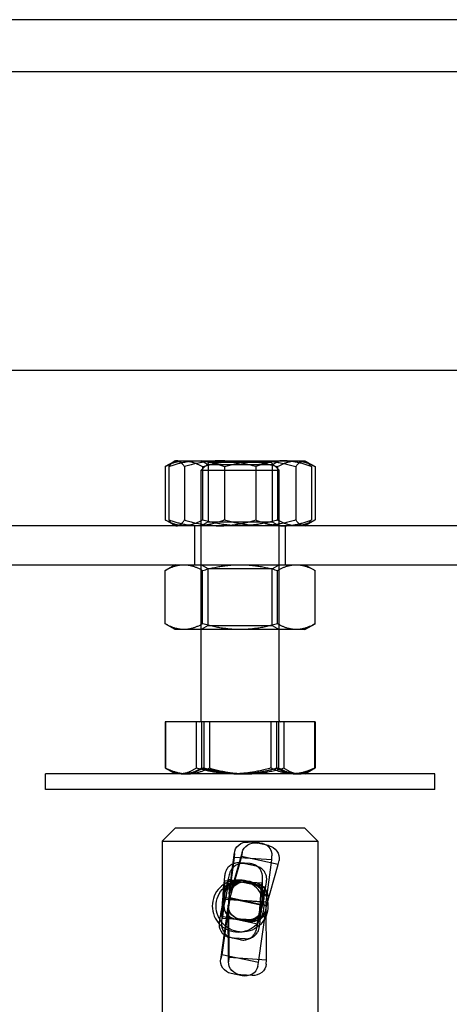
# Model space of a CAD drawing. Units: millimetres. Extents: x -343 to 1339, y -326 to 863.
# Drawn here: x 421 to 422, y 809 to 812 of the extents above; entities that cross this region are included whole.
import ezdxf

# ---------------------------------------------------------------- set-up
doc = ezdxf.new("R2010")
doc.units = ezdxf.units.MM

# ---------------------------------------------------------------- blocks, each defined once
blk = doc.blocks.new('A$C68E05615')
at = {"color": 1}
for p, q in [((44.3, 57.1074), (34.3, 57.1074)), ((34.3, 56.7074), (44.3, 56.7074)), ((33.2, 54.4074), (46.2, 54.4074)), ((30.2, 52.9074), (46.2, 52.9074)), ((41.35, 52.9074), (41.2727, 52.8628)), ((42.35, 52.9074), (42.4274, 52.8628)), ((41.2727, 52.4521), (41.2727, 52.8628)), ((41.5613, 52.4521), (41.5613, 52.8628)), ((42.1387, 52.4521), (42.1387, 52.8628)), ((42.4274, 52.4521), (42.4274, 52.8628)), ((41.35, 52.4074), (41.2727, 52.4521)), ((42.35, 52.4074), (42.4274, 52.4521)), ((41.417, 52.4074), (41.35, 52.4074)), ((41.85, 52.4074), (41.417, 52.4074)), ((41.55, 51.7059), (41.55, 52.4074)), ((42.283, 52.4074), (41.85, 52.4074)), ((42.15, 51.7059), (42.15, 52.4074)), ((42.35, 52.4074), (42.283, 52.4074)), ((41.5124, 51.6959), (41.2756, 51.6959)), ((41.2756, 51.6959), (41.2756, 51.3406)), ((42.0868, 51.6959), (41.5124, 51.6959)), ((41.5124, 51.6959), (41.5124, 51.3406)), ((42.4244, 51.6959), (42.0868, 51.6959)), ((42.0868, 51.6959), (42.0868, 51.3406)), ((42.4244, 51.6959), (42.4244, 51.3406)), ((43.35, 51.2959), (40.35, 51.2959)), ((40.35, 51.1759), (40.35, 51.2959)), ((41.35, 51.2959), (41.3018, 51.3238)), ((42.35, 51.2959), (42.3983, 51.3238)), ((43.35, 51.1759), (43.35, 51.2959)), ((43.35, 51.1759), (40.35, 51.1759)), ((41.35, 50.8759), (41.25, 50.7759)), ((42.35, 50.8759), (41.35, 50.8759)), ((42.35, 50.8759), (42.45, 50.7759)), ((41.25, 50.7759), (42.45, 50.7759)), ((41.25, 50.7759), (41.25, 49.3759)), ((42.45, 50.7759), (42.45, 49.3759)), ((41.974, 50.5842), (41.8889, 50.6022)), ((42.0226, 50.2795), (42.0422, 50.4087)), ((42.032, 50.3277), (42.0512, 50.4482)), ((41.9877, 50.1504), (42.0226, 50.2795)), ((42.0226, 50.2795), (42.0101, 50.2822)), ((41.98, 50.111), (42.0117, 50.2315)), ((41.8541, 50.0168), (41.769, 50.0348))]:
    blk.add_line(p, q, dxfattribs=at)
at = {"color": 1, "ltscale": 0.582247}
for p, q in [((41.3388, 53.701), (41.2727, 53.6628)), ((42.3612, 53.701), (42.4274, 53.6628)), ((41.3388, 53.2139), (41.2727, 53.2521)), ((42.3612, 53.2139), (42.4274, 53.2521))]:
    blk.add_line(p, q, dxfattribs=at)
at = {"color": 1, "ltscale": 3.128811}
for p, q in [((41.2727, 53.6628), (41.2727, 53.2521)), ((41.3009, 53.6628), (41.3009, 53.2521)), ((41.4209, 53.6628), (41.4209, 53.2521)), ((41.5613, 53.6628), (41.5613, 53.2521)), ((41.73, 53.6628), (41.73, 53.2521)), ((41.97, 53.6628), (41.97, 53.2521)), ((42.1387, 53.6628), (42.1387, 53.2521)), ((42.2791, 53.6628), (42.2791, 53.2521)), ((42.3991, 53.6628), (42.3991, 53.2521)), ((42.4274, 53.6628), (42.4274, 53.2521))]:
    blk.add_line(p, q, dxfattribs=at)
at = {"color": 1, "ltscale": 0.098035}
for p, q in [((41.35, 53.7074), (41.3388, 53.701)), ((42.35, 53.7074), (42.3612, 53.701)), ((41.35, 53.2074), (41.3388, 53.2139)), ((42.35, 53.2074), (42.3612, 53.2139))]:
    blk.add_line(p, q, dxfattribs=at)
at = {"color": 1, "ltscale": 3.191787}
blk.add_line((41.35, 53.7074), (41.5155, 53.7074), dxfattribs=at)
at = {"color": 1, "ltscale": 3.989087}
for p, q in [((41.5155, 53.7074), (42.0046, 53.7074)), ((42.0046, 53.7074), (42.3391, 53.7074))]:
    blk.add_line(p, q, dxfattribs=at)
at = {"color": 1, "ltscale": 0.476074}
for p, q in [((41.6042, 53.6762), (41.55, 53.7074)), ((42.0959, 53.6762), (42.15, 53.7074)), ((41.6042, 53.2387), (41.55, 53.2074)), ((42.0959, 53.2387), (42.15, 53.2074)), ((41.6042, 52.8762), (41.55, 52.9074)), ((42.0959, 52.8762), (42.15, 52.9074)), ((41.6042, 52.4387), (41.55, 52.4074)), ((42.0959, 52.4387), (42.15, 52.4074))]:
    blk.add_line(p, q, dxfattribs=at)
at = {"color": 1, "ltscale": 0.660921}
for p, q in [((41.6113, 53.6959), (41.55, 53.6346)), ((42.0887, 53.6959), (42.15, 53.6346))]:
    blk.add_line(p, q, dxfattribs=at)
at = {"color": 1, "ltscale": 5.88435}
for p, q in [((42.0959, 53.6762), (41.6042, 53.6762)), ((41.6042, 53.2387), (42.0959, 53.2387)), ((42.0959, 52.8762), (41.6042, 52.8762)), ((41.6042, 52.4387), (42.0959, 52.4387))]:
    blk.add_line(p, q, dxfattribs=at)
at = {"color": 1, "ltscale": 3.333119}
for p, q in [((41.6042, 53.6762), (41.6042, 53.2387)), ((42.0959, 53.6762), (42.0959, 53.2387)), ((41.6042, 52.4387), (41.6042, 52.8762)), ((42.0959, 52.4387), (42.0959, 52.8762))]:
    blk.add_line(p, q, dxfattribs=at)
at = {"color": 1, "ltscale": 5.712137}
blk.add_line((42.0887, 53.6959), (41.6113, 53.6959), dxfattribs=at)
at = {"color": 1, "ltscale": 0.797201}
blk.add_line((42.3391, 53.7074), (42.35, 53.7074), dxfattribs=at)
at = {"color": 1, "ltscale": 7.180437}
blk.add_line((41.55, 53.6346), (42.15, 53.6346), dxfattribs=at)
at = {"color": 1, "ltscale": 9.349185}
for p, q in [((41.55, 52.4074), (41.55, 53.6346)), ((42.15, 52.4074), (42.15, 53.6346))]:
    blk.add_line(p, q, dxfattribs=at)
at = {"color": 1, "ltscale": 25.80229}
blk.add_line((46.2, 53.2074), (30.2, 53.2074), dxfattribs=at)
at = {"color": 1, "ltscale": 2.285536}
for p, q in [((41.5, 52.9074), (41.5, 53.2074)), ((42.2, 52.9074), (42.2, 53.2074))]:
    blk.add_line(p, q, dxfattribs=at)
at = {"color": 1, "ltscale": 0.042296}
blk.add_line((41.2756, 51.6959), (41.2727, 51.6959), dxfattribs=at)
at = {"color": 1, "ltscale": 2.707173}
for p, q in [((41.2727, 51.6959), (41.2727, 51.3406)), ((41.5532, 51.6959), (41.5532, 51.3406)), ((41.5695, 51.6959), (41.5695, 51.3406)), ((41.6132, 51.6959), (41.6132, 51.3406)), ((42.1305, 51.6959), (42.1305, 51.3406)), ((42.1468, 51.6959), (42.1468, 51.3406)), ((42.1876, 51.6959), (42.1876, 51.3406)), ((42.4273, 51.6959), (42.4273, 51.3406))]:
    blk.add_line(p, q, dxfattribs=at)
at = {"color": 1, "ltscale": 0.044758}
blk.add_line((42.4273, 51.6959), (42.4244, 51.6959), dxfattribs=at)
at = {"color": 1, "ltscale": 0.209231}
for p, q in [((41.3018, 51.3238), (41.278, 51.3375)), ((42.3983, 51.3238), (42.4221, 51.3375))]:
    blk.add_line(p, q, dxfattribs=at)
at = {"color": 1, "ltscale": 0.662734}
for p, q in [((41.9991, 50.7644), (41.9123, 50.7699)), ((42.0694, 50.7423), (41.9843, 50.7602)), ((41.9269, 50.6033), (41.8401, 50.6088)), ((41.9269, 50.4586), (41.8401, 50.4641)), ((41.8718, 50.4641), (41.9586, 50.4586)), ((41.9533, 50.4424), (41.8682, 50.4604)), ((41.8998, 50.4604), (41.9849, 50.4424)), ((41.8933, 50.1586), (41.8083, 50.1766)), ((41.9086, 50.1691), (41.8218, 50.1746)), ((41.925, 50.1586), (41.8399, 50.1766)), ((41.9403, 50.1691), (41.8535, 50.1746)), ((41.8902, 50.0244), (41.8034, 50.0299)), ((41.8659, 49.7388), (41.7808, 49.7568)), ((41.9427, 49.7409), (41.8559, 49.7464))]:
    blk.add_line(p, q, dxfattribs=at)
at = {"color": 1, "ltscale": 6.659539}
blk.add_line((41.7653, 50.3766), (41.8066, 50.6887), dxfattribs=at)
at = {"color": 1, "ltscale": 6.659843}
blk.add_line((41.7818, 50.389), (41.868, 50.695), dxfattribs=at)
at = {"color": 1, "ltscale": 0.258199}
for p, q in [((41.8664, 50.6885), (41.8602, 50.6575)), ((41.806, 50.6818), (41.8043, 50.6502)), ((42.0936, 50.6318), (42.0953, 50.6634)), ((42.1438, 50.5976), (42.15, 50.6285)), ((41.7089, 49.9015), (41.7021, 49.8705)), ((41.7639, 49.879), (41.7616, 49.8474)), ((42.0509, 49.8291), (42.0532, 49.8607)), ((41.9857, 49.8106), (41.9926, 49.8415))]:
    blk.add_line(p, q, dxfattribs=at)
at = {"color": 1, "ltscale": 6.922163}
for p, q in [((41.8043, 50.6502), (41.7614, 50.3258)), ((41.8602, 50.6575), (41.7706, 50.3395)), ((42.0507, 50.3074), (42.0936, 50.6318)), ((42.0542, 50.2795), (42.1438, 50.5976))]:
    blk.add_line(p, q, dxfattribs=at)
at = {"color": 1, "ltscale": 2.209348}
for p, q in [((42.0936, 50.6318), (41.8043, 50.6502)), ((42.1438, 50.5976), (41.8602, 50.6575)), ((42.019, 50.4521), (41.7297, 50.4705)), ((42.0433, 50.4214), (41.7597, 50.4813)), ((42.019, 50.3074), (41.7297, 50.3258)), ((42.0507, 50.3074), (41.7614, 50.3258)), ((42.0542, 50.2795), (41.7706, 50.3395)), ((41.9834, 50.1377), (41.6997, 50.1976)), ((42.0006, 50.1627), (41.7113, 50.1811)), ((41.9926, 49.8415), (41.7089, 49.9015)), ((42.0532, 49.8607), (41.7639, 49.879))]:
    blk.add_line(p, q, dxfattribs=at)
at = {"color": 1, "ltscale": 2.426875}
for p, q in [((41.7586, 50.4686), (41.7389, 50.3395)), ((41.7304, 50.4575), (41.7297, 50.3258)), ((42.019, 50.3074), (42.0197, 50.4391)), ((41.7389, 50.3395), (41.704, 50.2104)), ((41.7297, 50.3258), (41.7137, 50.1941)), ((42.003, 50.1757), (42.019, 50.3074))]:
    blk.add_line(p, q, dxfattribs=at)
at = {"color": 1, "ltscale": 9.143108}
for p, q in [((41.8337, 50.4643), (41.8654, 50.4643)), ((41.915, 50.1689), (41.9467, 50.1689))]:
    blk.add_line(p, q, dxfattribs=at)
at = {"color": 1, "ltscale": 9.142444}
for p, q in [((41.8658, 50.4759), (41.8342, 50.4759)), ((41.8658, 50.0759), (41.8342, 50.0759))]:
    blk.add_line(p, q, dxfattribs=at)
at = {"color": 1, "ltscale": 9.149611}
for p, q in [((41.8472, 50.4626), (41.8789, 50.4626)), ((41.9143, 50.1565), (41.946, 50.1565))]:
    blk.add_line(p, q, dxfattribs=at)
at = {"color": 1, "ltscale": 2.035183}
blk.add_line((42.0214, 50.3566), (42.0229, 50.4795), dxfattribs=at)
at = {"color": 1, "ltscale": 9.532976}
for p, q in [((41.7706, 50.3395), (41.7089, 49.9015)), ((41.7614, 50.3258), (41.7639, 49.879)), ((41.9926, 49.8415), (42.0542, 50.2795)), ((42.0532, 49.8607), (42.0507, 50.3074))]:
    blk.add_line(p, q, dxfattribs=at)
at = {"color": 1, "ltscale": 2.111962}
blk.add_line((42.0101, 50.2822), (41.7389, 50.3395), dxfattribs=at)
at = {"color": 1, "ltscale": 9.270365}
blk.add_line((41.7008, 49.8637), (41.7608, 50.2896), dxfattribs=at)
at = {"color": 1, "ltscale": 9.270262}
blk.add_line((41.7613, 49.8404), (41.7589, 50.2749), dxfattribs=at)
at = {"color": 1, "ltscale": 2.035252}
blk.add_line((42.0011, 50.1354), (42.0151, 50.2583), dxfattribs=at)
at = {"color": 1}
for centre, start, end in [((41.54, 51.7059), 270, 0), ((42.16, 51.7059), 180, 270)]:
    blk.add_arc(centre, 0.01, start, end, dxfattribs=at)
at = {"color": 1, "ltscale": 1.214607, "extrusion": (0, 0, -1)}
for centre, major_axis, ratio, start_param, end_param in [((41.9073, 50.6753), (-0.1006, 0.0133), 0.932891, 6.210007, 7.780804), ((41.9657, 50.6675), (-0.0977, 0.0275), 0.931537, 6.212136, 7.782932), ((41.9941, 50.6698), (0.1006, -0.0133), 0.932891, 4.639211, 6.210007), ((42.0507, 50.6495), (0.0977, -0.0275), 0.931537, 4.641339, 6.212136), ((41.8013, 49.8495), (-0.1005, 0.0142), 0.935439, 4.785484, 6.356281), ((41.8628, 49.841), (-0.1015, -0.0006), 0.934085, 4.786205, 6.357002), ((41.8864, 49.8316), (0.1005, -0.0142), 0.935439, 0.073095, 1.643892), ((41.9496, 49.8355), (0.1015, 0.0006), 0.934085, 0.073816, 1.644613)]:
    blk.add_ellipse(centre, major_axis=major_axis, ratio=ratio, start_param=start_param, end_param=end_param, dxfattribs=at)
at = {"color": 1, "ltscale": 4.414276, "extrusion": (0, 0, -1)}
for centre, major_axis, ratio, start_param, end_param in [((41.7297, 50.3395), (-0.03, -0.1419), 0.025815, 5.850572, 9.84648), ((41.7205, 50.3258), (-0.0092, -0.1447), 0.026332, 5.854357, 9.850266), ((42.0098, 50.3074), (0.0092, 0.1447), 0.026332, 2.712765, 6.708673)]:
    blk.add_ellipse(centre, major_axis=major_axis, ratio=ratio, start_param=start_param, end_param=end_param, dxfattribs=at)
at = {"color": 1, "ltscale": 1.232519, "extrusion": (0, 0, -1)}
for centre, major_axis, ratio, start_param, end_param in [((41.8331, 50.3628), (0.0725, 0.0716), 0.99359, 3.987284, 5.558081), ((41.8465, 50.3611), (0.0775, 0.0661), 0.993643, 4.059376, 5.630172), ((41.9199, 50.3573), (-0.0725, -0.0716), 0.99359, 2.416488, 3.987284), ((41.8286, 50.2759), (0.0621, -0.0806), 0.993492, 0.861807, 2.432604), ((41.8276, 50.2759), (0.0678, -0.076), 0.993544, 0.788603, 2.359399), ((41.9144, 50.2704), (-0.0678, 0.076), 0.993544, 2.359399, 3.930196)]:
    blk.add_ellipse(centre, major_axis=major_axis, ratio=ratio, start_param=start_param, end_param=end_param, dxfattribs=at)
at = {"color": 1, "ltscale": 1.224935, "extrusion": (0, 0, -1)}
for centre, major_axis, ratio, start_param, end_param in [((41.8659, 50.3628), (0.067, -0.0765), 0.995095, 2.351263, 3.922059), ((41.8794, 50.3611), (0.0614, -0.0811), 0.995044, 2.424774, 3.99557), ((41.9527, 50.3573), (-0.067, 0.0765), 0.995095, 0.780467, 2.351263), ((41.9645, 50.3431), (-0.0614, 0.0811), 0.995044, 0.853977, 2.424774), ((41.8614, 50.2759), (0.0768, 0.0668), 0.995192, 2.496846, 4.067642), ((41.8604, 50.2759), (0.0717, 0.0721), 0.99514, 2.42476, 3.995557), ((41.9472, 50.2704), (-0.0717, -0.0721), 0.99514, 3.995557, 5.566353)]:
    blk.add_ellipse(centre, major_axis=major_axis, ratio=ratio, start_param=start_param, end_param=end_param, dxfattribs=at)
at = {"color": 1, "ltscale": 1.187495, "extrusion": (0, 0, -1)}
blk.add_ellipse((41.9316, 50.3431), major_axis=(-0.0775, -0.0661), ratio=0.993643, start_param=2.48858, end_param=4.002813, dxfattribs=at)
at = {"color": 1, "extrusion": (0, 0, -1)}
for centre, major_axis, ratio, start_param, end_param in [((42.0133, 50.2795), (0.03, 0.1419), 0.025815, 2.708979, 6.704887), ((41.9316, 50.3431), (-0.0775, -0.0661), 0.993643, 4.002813, 4.059376), ((41.9137, 50.258), (-0.0621, 0.0806), 0.993492, 2.432604, 2.487993), ((41.9465, 50.258), (-0.0768, -0.0668), 0.995192, 4.754959, 4.924502)]:
    blk.add_ellipse(centre, major_axis=major_axis, ratio=ratio, start_param=start_param, end_param=end_param, dxfattribs=at)
at = {"color": 1, "ltscale": 0.539142, "extrusion": (0, 0, -1)}
blk.add_ellipse((41.9465, 50.258), major_axis=(-0.0768, -0.0668), ratio=0.995192, start_param=4.067642, end_param=4.754959, dxfattribs=at)
at = {"color": 1, "ltscale": 1.188429, "extrusion": (0, 0, -1)}
blk.add_ellipse((41.9137, 50.258), major_axis=(-0.0621, 0.0806), ratio=0.993492, start_param=2.487993, end_param=4.0034, dxfattribs=at)
at = {"color": 1, "ltscale": 0.553438, "extrusion": (0, 0, -1)}
blk.add_ellipse((41.9465, 50.258), major_axis=(-0.0768, -0.0668), ratio=0.995192, start_param=4.924502, end_param=5.638439, dxfattribs=at)
at = {"color": 1, "ltscale": 2.232965}
for points, weights in [([(41.2727, 53.6628), (41.35, 53.7074), (41.417, 53.7074)], [1, 1.0379548493, 1]), ([(41.3009, 53.6628), (41.4159, 53.7074), (41.5155, 53.7074)], [1, 1.0379548493, 1]), ([(41.3609, 53.7074), (41.3331, 53.7074), (41.3009, 53.6628)], [1, 1.0379548493, 1]), ([(41.4209, 53.6628), (41.3888, 53.7074), (41.3609, 53.7074)], [1, 1.0379548493, 1]), ([(41.417, 53.7074), (41.484, 53.7074), (41.5613, 53.6628)], [1, 1.0379548493, 1]), ([(41.6954, 53.7074), (41.568, 53.7074), (41.4209, 53.6628)], [1, 1.0379548493, 1]), ([(41.5155, 53.7074), (41.6151, 53.7074), (41.73, 53.6628)], [1, 1.0379548493, 1]), ([(41.5613, 53.6628), (41.716, 53.7074), (41.85, 53.7074)], [1, 1.0379548493, 1]), ([(41.97, 53.6628), (41.8228, 53.7074), (41.6954, 53.7074)], [1, 1.0379548493, 1]), ([(41.73, 53.6628), (41.8772, 53.7074), (42.0046, 53.7074)], [1, 1.0379548493, 1]), ([(41.85, 53.7074), (41.984, 53.7074), (42.1387, 53.6628)], [1, 1.0379548493, 1]), ([(42.1845, 53.7074), (42.0849, 53.7074), (41.97, 53.6628)], [1, 1.0379548493, 1]), ([(42.0046, 53.7074), (42.132, 53.7074), (42.2791, 53.6628)], [1, 1.0379548493, 1]), ([(42.1387, 53.6628), (42.216, 53.7074), (42.283, 53.7074)], [1, 1.0379548493, 1]), ([(42.3991, 53.6628), (42.2841, 53.7074), (42.1845, 53.7074)], [1, 1.0379548493, 1]), ([(42.2791, 53.6628), (42.3113, 53.7074), (42.3391, 53.7074)], [1, 1.0379548493, 1]), ([(42.283, 53.7074), (42.35, 53.7074), (42.4274, 53.6628)], [1, 1.0379548493, 1]), ([(42.3391, 53.7074), (42.3669, 53.7074), (42.3991, 53.6628)], [1, 1.0379548493, 1]), ([(41.417, 53.2074), (41.35, 53.2074), (41.2727, 53.2521)], [1, 1.0379548493, 1]), ([(41.5155, 53.2074), (41.4159, 53.2074), (41.3009, 53.2521)], [1, 1.0379548493, 1]), ([(41.3009, 53.2521), (41.3331, 53.2074), (41.3609, 53.2074)], [1, 1.0379548493, 1]), ([(41.3609, 53.2074), (41.3888, 53.2074), (41.4209, 53.2521)], [1, 1.0379548493, 1]), ([(41.5613, 53.2521), (41.484, 53.2074), (41.417, 53.2074)], [1, 1.0379548493, 1]), ([(41.4209, 53.2521), (41.568, 53.2074), (41.6954, 53.2074)], [1, 1.0379548493, 1]), ([(41.73, 53.2521), (41.6151, 53.2074), (41.5155, 53.2074)], [1, 1.0379548493, 1]), ([(41.85, 53.2074), (41.716, 53.2074), (41.5613, 53.2521)], [1, 1.0379548493, 1]), ([(41.6954, 53.2074), (41.8228, 53.2074), (41.97, 53.2521)], [1, 1.0379548493, 1]), ([(42.0046, 53.2074), (41.8772, 53.2074), (41.73, 53.2521)], [1, 1.0379548493, 1]), ([(42.1387, 53.2521), (41.984, 53.2074), (41.85, 53.2074)], [1, 1.0379548493, 1]), ([(41.97, 53.2521), (42.0849, 53.2074), (42.1845, 53.2074)], [1, 1.0379548493, 1]), ([(42.2791, 53.2521), (42.132, 53.2074), (42.0046, 53.2074)], [1, 1.0379548493, 1]), ([(42.283, 53.2074), (42.216, 53.2074), (42.1387, 53.2521)], [1, 1.0379548493, 1]), ([(42.1845, 53.2074), (42.2841, 53.2074), (42.3991, 53.2521)], [1, 1.0379548493, 1]), ([(42.3391, 53.2074), (42.3113, 53.2074), (42.2791, 53.2521)], [1, 1.0379548493, 1]), ([(42.4274, 53.2521), (42.35, 53.2074), (42.283, 53.2074)], [1, 1.0379548493, 1]), ([(42.3991, 53.2521), (42.3669, 53.2074), (42.3391, 53.2074)], [1, 1.0379548493, 1]), ([(41.4211, 51.2959), (41.3523, 51.2959), (41.2727, 51.3406)], [1, 1.04314139574, 1.01001874936]), ([(41.2727, 51.3406), (41.3479, 51.2959), (41.413, 51.2959)], [1.01001874936, 1.04314139574, 1]), ([(41.2756, 51.3406), (41.366, 51.2959), (41.4444, 51.2959)], [1.01001874936, 1.04314139574, 1]), ([(41.413, 51.2959), (41.4781, 51.2959), (41.5532, 51.3406)], [1, 1.04314139574, 1.01001874936]), ([(41.5695, 51.3406), (41.49, 51.2959), (41.4211, 51.2959)], [1.01001874936, 1.04314139574, 1]), ([(41.4444, 51.2959), (41.5227, 51.2959), (41.6132, 51.3406)], [1, 1.04314139574, 1.01001874936]), ([(41.5532, 51.3406), (41.7079, 51.2959), (41.8419, 51.2959)], [1.01001874936, 1.04314139574, 1]), ([(41.8581, 51.2959), (41.7242, 51.2959), (41.5695, 51.3406)], [1, 1.04314139574, 1.01001874936]), ([(41.6132, 51.3406), (41.7671, 51.2959), (41.9004, 51.2959)], [1.01001874936, 1.04314139574, 1]), ([(41.8419, 51.2959), (41.9758, 51.2959), (42.1305, 51.3406)], [1, 1.04314139574, 1.01001874936]), ([(42.1468, 51.3406), (41.9921, 51.2959), (41.8581, 51.2959)], [1.01001874936, 1.04314139574, 1]), ([(41.9004, 51.2959), (42.0337, 51.2959), (42.1876, 51.3406)], [1, 1.04314139574, 1.01001874936]), ([(42.1305, 51.3406), (42.21, 51.2959), (42.2789, 51.2959)], [1.01001874936, 1.04314139574, 1]), ([(42.287, 51.2959), (42.2219, 51.2959), (42.1468, 51.3406)], [1, 1.04314139574, 1.01001874936]), ([(42.1876, 51.3406), (42.251, 51.2959), (42.306, 51.2959)], [1.01001874936, 1.04314139574, 1]), ([(42.2789, 51.2959), (42.3478, 51.2959), (42.4273, 51.3406)], [1, 1.04314139574, 1.01001874936]), ([(42.4273, 51.3406), (42.3521, 51.2959), (42.287, 51.2959)], [1.01001874936, 1.04314139574, 1])]:
    blk.add_rational_spline(points, weights, degree=2, dxfattribs=at)
at = {"color": 1}
for points, weights in [([(41.2727, 52.8628), (41.35, 52.9074), (41.417, 52.9074)], [1, 1.0379548493, 1]), ([(41.417, 52.9074), (41.484, 52.9074), (41.5613, 52.8628)], [1, 1.0379548493, 1]), ([(41.5613, 52.8628), (41.716, 52.9074), (41.85, 52.9074)], [1, 1.0379548493, 1]), ([(41.85, 52.9074), (41.984, 52.9074), (42.1387, 52.8628)], [1, 1.0379548493, 1]), ([(42.1387, 52.8628), (42.216, 52.9074), (42.283, 52.9074)], [1, 1.0379548493, 1]), ([(42.283, 52.9074), (42.35, 52.9074), (42.4274, 52.8628)], [1, 1.0379548493, 1]), ([(41.417, 52.4074), (41.35, 52.4074), (41.2727, 52.4521)], [1, 1.0379548493, 1]), ([(41.5613, 52.4521), (41.484, 52.4074), (41.417, 52.4074)], [1, 1.0379548493, 1]), ([(41.85, 52.4074), (41.716, 52.4074), (41.5613, 52.4521)], [1, 1.0379548493, 1]), ([(42.1387, 52.4521), (41.984, 52.4074), (41.85, 52.4074)], [1, 1.0379548493, 1]), ([(42.283, 52.4074), (42.216, 52.4074), (42.1387, 52.4521)], [1, 1.0379548493, 1]), ([(42.4274, 52.4521), (42.35, 52.4074), (42.283, 52.4074)], [1, 1.0379548493, 1]), ([(41.394, 51.2959), (41.3391, 51.2959), (41.2756, 51.3406)], [1, 1.04314139574, 1.01001874936]), ([(41.5124, 51.3406), (41.449, 51.2959), (41.394, 51.2959)], [1.01001874936, 1.04314139574, 1]), ([(41.7996, 51.2959), (41.6663, 51.2959), (41.5124, 51.3406)], [1, 1.04314139574, 1.01001874936]), ([(42.0868, 51.3406), (41.9329, 51.2959), (41.7996, 51.2959)], [1.01001874936, 1.04314139574, 1]), ([(42.2556, 51.2959), (42.1773, 51.2959), (42.0868, 51.3406)], [1, 1.04314139574, 1.01001874936]), ([(42.4244, 51.3406), (42.334, 51.2959), (42.2556, 51.2959)], [1.01001874936, 1.04314139574, 1]), ([(42.3983, 51.3238), (42.411, 51.3312), (42.4244, 51.3406)], [1.02043317293, 1.01684604282, 1.01001874936])]:
    blk.add_rational_spline(points, weights, degree=2, dxfattribs=at)
at = {"color": 1, "ltscale": 1.730444}
blk.add_rational_spline([(42.306, 51.2959), (42.35, 51.2959), (42.3983, 51.3238)], [1, 1.03424902146, 1.02043317293], degree=2, dxfattribs=at)
at = {"color": 1}
for points, knots in [([(41.8889, 50.6022), (41.8782, 50.6045), (41.8669, 50.605), (41.8453, 50.6025), (41.8346, 50.5994), (41.8151, 50.5903), (41.806, 50.5841), (41.7944, 50.5732), (41.7909, 50.5693), (41.7849, 50.5617), (41.7824, 50.5579), (41.7786, 50.5516), (41.7772, 50.5489), (41.7743, 50.5431), (41.7731, 50.54), (41.7711, 50.5349), (41.7703, 50.5327), (41.7682, 50.5263), (41.767, 50.5224), (41.7623, 50.5056), (41.7582, 50.4891), (41.7491, 50.4506), (41.7442, 50.4293), (41.735, 50.3876), (41.7305, 50.3671), (41.7219, 50.3265), (41.7177, 50.306), (41.7098, 50.2672), (41.7061, 50.2486), (41.6997, 50.2151), (41.6969, 50.2), (41.6924, 50.1743), (41.6907, 50.1641), (41.6892, 50.1515), (41.6888, 50.1482), (41.6884, 50.1418), (41.6882, 50.139), (41.6882, 50.1336), (41.6883, 50.1313), (41.6886, 50.1252), (41.6891, 50.1211), (41.6906, 50.1122), (41.6919, 50.1071), (41.6961, 50.0946), (41.6996, 50.0872), (41.7093, 50.0716), (41.7161, 50.0637), (41.7321, 50.05), (41.7415, 50.0442), (41.7572, 50.0378), (41.763, 50.036), (41.769, 50.0348)], [0, 0, 0, 0, 0.0330323, 0.0330323, 0.0654622, 0.0654622, 0.097892, 0.097892, 0.1136047, 0.1136047, 0.1277463, 0.1277463, 0.13788, 0.13788, 0.1520541, 0.1520541, 0.1662055, 0.1662055, 0.1964513, 0.1964513, 0.2820862, 0.2820862, 0.35632, 0.35632, 0.4189049, 0.4189049, 0.4807597, 0.4807597, 0.5425575, 0.5425575, 0.604981, 0.604981, 0.6699971, 0.6699971, 0.6934606, 0.6934606, 0.707284, 0.707284, 0.716032, 0.716032, 0.7290337, 0.7290337, 0.7449106, 0.7449106, 0.7692926, 0.7692926, 0.8001453, 0.8001453, 0.8324969, 0.8324969, 0.8508404, 0.8508404, 0.8508404, 0.8508404]), ([(42.0512, 50.4482), (42.0523, 50.4552), (42.0531, 50.461), (42.0543, 50.4712), (42.0548, 50.4756), (42.0549, 50.4858), (42.0547, 50.4899), (42.0539, 50.4981), (42.0533, 50.5023), (42.0511, 50.5122), (42.0493, 50.5181), (42.0435, 50.532), (42.0389, 50.54), (42.0269, 50.5554), (42.019, 50.5628), (42.0013, 50.5749), (41.9913, 50.5796), (41.9786, 50.5832), (41.9763, 50.5838), (41.974, 50.5842)], [0, 0, 0, 0, 0.0416359, 0.0416359, 0.0710063, 0.0710063, 0.0856024, 0.0856024, 0.09876, 0.09876, 0.1172801, 0.1172801, 0.144498, 0.144498, 0.1762569, 0.1762569, 0.208679, 0.208679, 0.2157838, 0.2157838, 0.2157838, 0.2157838]), ([(41.7508, 50.4576), (41.7289, 50.4475), (41.7092, 50.4334), (41.6757, 50.3997), (41.6605, 50.3773), (41.6402, 50.3281), (41.6351, 50.3013), (41.6351, 50.2506), (41.6402, 50.2237), (41.6595, 50.1769), (41.6729, 50.1565), (41.6883, 50.1397)], [0.3868534, 0.3868534, 0.3868534, 0.3868534, 0.4557848, 0.4557848, 0.5317725, 0.5317725, 0.6077601, 0.6077601, 0.6837478, 0.6837478, 0.7524785, 0.7524785, 0.7524785, 0.7524785]), ([(41.6926, 50.175), (41.688, 50.1827), (41.684, 50.1908), (41.6701, 50.2237), (41.665, 50.2506), (41.665, 50.3013), (41.6701, 50.3281), (41.6908, 50.3773), (41.7063, 50.3997), (41.7307, 50.424), (41.738, 50.4303), (41.7459, 50.4361)], [0.5060613, 0.5060613, 0.5060613, 0.5060613, 0.5317725, 0.5317725, 0.6077601, 0.6077601, 0.6837478, 0.6837478, 0.7597354, 0.7597354, 0.7882412, 0.7882412, 0.7882412, 0.7882412]), ([(41.7217, 50.415), (41.7211, 50.4075), (41.7205, 50.3997), (41.7185, 50.3722), (41.7171, 50.3512), (41.7147, 50.3143), (41.7137, 50.2979), (41.7128, 50.2822)], [0.3327542, 0.3327542, 0.3327542, 0.3327542, 0.358052, 0.358052, 0.4206431, 0.4206431, 0.4691484, 0.4691484, 0.4691484, 0.4691484]), ([(41.9903, 50.1504), (42.002, 50.1648), (42.0121, 50.1814), (42.0299, 50.2237), (42.035, 50.2506), (42.035, 50.2759)], [1.0847676, 1.0847676, 1.0847676, 1.0847676, 1.1395326, 1.1395326, 1.2155202, 1.2155202, 1.2155202, 1.2155202]), ([(41.8541, 50.0168), (41.8649, 50.0145), (41.8761, 50.014), (41.8978, 50.0166), (41.9084, 50.0196), (41.928, 50.0287), (41.9371, 50.0349), (41.9487, 50.0458), (41.9522, 50.0497), (41.9581, 50.0573), (41.9607, 50.0611), (41.9644, 50.0674), (41.9658, 50.0701), (41.9687, 50.0759), (41.97, 50.079), (41.972, 50.0841), (41.9727, 50.0863), (41.9749, 50.0927), (41.976, 50.0967), (41.9781, 50.1041), (41.979, 50.1074), (41.98, 50.111)], [0, 0, 0, 0, 0.0330323, 0.0330323, 0.0654622, 0.0654622, 0.097892, 0.097892, 0.1136047, 0.1136047, 0.1277463, 0.1277463, 0.13788, 0.13788, 0.1520541, 0.1520541, 0.1662055, 0.1662055, 0.1964513, 0.1964513, 0.2179679, 0.2179679, 0.2179679, 0.2179679])]:
    blk.add_open_spline(points, degree=3, knots=knots, dxfattribs=at)
at = {"color": 1, "ltscale": 2.545708}
blk.add_open_spline([(41.8401, 50.6088), (41.8291, 50.6095), (41.8179, 50.6083), (41.7968, 50.6027), (41.7867, 50.5981), (41.7687, 50.5863), (41.7606, 50.5788), (41.7507, 50.5664), (41.7478, 50.5621), (41.743, 50.5537), (41.7411, 50.5496), (41.7382, 50.5428), (41.7372, 50.54), (41.7353, 50.5338), (41.7344, 50.5306), (41.7332, 50.5251), (41.7327, 50.5228), (41.7315, 50.516), (41.7309, 50.5118), (41.7286, 50.4941), (41.7269, 50.4767), (41.7239, 50.443), (41.7228, 50.4294), (41.7217, 50.415)], degree=3, knots=[0, 0, 0, 0, 0.033037, 0.033037, 0.0654713, 0.0654713, 0.0979047, 0.0979047, 0.1136075, 0.1136075, 0.1277042, 0.1277042, 0.1378141, 0.1378141, 0.1520803, 0.1520803, 0.1664522, 0.1664522, 0.1974048, 0.1974048, 0.2843242, 0.2843242, 0.3327542, 0.3327542, 0.3327542, 0.3327542], dxfattribs=at)
at = {"color": 1, "ltscale": 1.652202}
blk.add_open_spline([(42.0229, 50.4795), (42.023, 50.4866), (42.023, 50.4925), (42.0226, 50.5029), (42.0225, 50.5074), (42.0211, 50.5177), (42.0203, 50.5218), (42.0183, 50.53), (42.017, 50.5341), (42.0133, 50.5437), (42.0106, 50.5493), (42.0027, 50.5623), (41.9969, 50.5695), (41.9826, 50.583), (41.9736, 50.5891), (41.9543, 50.5983), (41.9437, 50.6014), (41.931, 50.6029), (41.9289, 50.6031), (41.9269, 50.6033)], degree=3, knots=[0, 0, 0, 0, 0.0415863, 0.0415863, 0.0714784, 0.0714784, 0.0864249, 0.0864249, 0.0997446, 0.0997446, 0.1184931, 0.1184931, 0.145879, 0.145879, 0.1776756, 0.1776756, 0.2101043, 0.2101043, 0.2162284, 0.2162284, 0.2162284, 0.2162284], dxfattribs=at)
at = {"color": 1, "ltscale": 0.98307}
blk.add_open_spline([(41.7459, 50.4361), (41.7589, 50.4458), (41.7735, 50.4542), (41.8136, 50.4708), (41.8405, 50.4759), (41.8658, 50.4759)], degree=3, knots=[0.7882412, 0.7882412, 0.7882412, 0.7882412, 0.8356878, 0.8356878, 0.9116402, 0.9116402, 0.9116402, 0.9116402], dxfattribs=at)
at = {"color": 1, "ltscale": 2.867269}
blk.add_open_spline([(42.0332, 50.3024), (42.0309, 50.3194), (42.0263, 50.3366), (42.0092, 50.3773), (41.9938, 50.3997), (41.9582, 50.435), (41.9358, 50.4504), (41.8864, 50.4708), (41.8595, 50.4759), (41.8089, 50.4759), (41.782, 50.4708), (41.7553, 50.4597), (41.753, 50.4587), (41.7508, 50.4576)], degree=3, knots=[0.0260364, 0.0260364, 0.0260364, 0.0260364, 0.0759876, 0.0759876, 0.1519753, 0.1519753, 0.2279277, 0.2279277, 0.3038801, 0.3038801, 0.3798325, 0.3798325, 0.3868534, 0.3868534, 0.3868534, 0.3868534], dxfattribs=at)
at = {"color": 1, "ltscale": 4.821218}
blk.add_open_spline([(41.8658, 50.4759), (41.8911, 50.4759), (41.918, 50.4708), (41.967, 50.4504), (41.9892, 50.435), (42.0243, 50.3997), (42.0395, 50.3773), (42.0598, 50.3281), (42.0649, 50.3013), (42.0649, 50.2759), (42.0649, 50.2506), (42.0598, 50.2237), (42.0395, 50.1745), (42.0243, 50.1522), (41.9892, 50.1169), (41.967, 50.1015), (41.918, 50.081), (41.8911, 50.0759), (41.8658, 50.0759)], degree=3, knots=[0.9116402, 0.9116402, 0.9116402, 0.9116402, 0.9875926, 0.9875926, 1.063545, 1.063545, 1.1395326, 1.1395326, 1.2155202, 1.2155202, 1.2155202, 1.2915079, 1.2915079, 1.3674955, 1.3674955, 1.4434479, 1.4434479, 1.5194003, 1.5194003, 1.5194003, 1.5194003], dxfattribs=at)
at = {"color": 1, "ltscale": 2.91319}
blk.add_open_spline([(41.7128, 50.2822), (41.7126, 50.2778), (41.7123, 50.2735), (41.711, 50.2496), (41.7101, 50.2306), (41.7086, 50.1968), (41.708, 50.1815), (41.7073, 50.1557), (41.7072, 50.1455), (41.7075, 50.1325), (41.7077, 50.129), (41.7083, 50.1223), (41.7086, 50.1199), (41.7096, 50.1133), (41.7105, 50.1086), (41.713, 50.0998), (41.7145, 50.0956), (41.719, 50.0852), (41.7224, 50.0791), (41.7319, 50.0654), (41.7386, 50.0582), (41.7544, 50.0455), (41.764, 50.04), (41.7834, 50.0327), (41.7934, 50.0306), (41.8034, 50.0299)], degree=3, knots=[0.4691484, 0.4691484, 0.4691484, 0.4691484, 0.4825229, 0.4825229, 0.5443636, 0.5443636, 0.606874, 0.606874, 0.6721693, 0.6721693, 0.6969048, 0.6969048, 0.7080808, 0.7080808, 0.7241257, 0.7241257, 0.7378614, 0.7378614, 0.7589876, 0.7589876, 0.7880758, 0.7880758, 0.8202125, 0.8202125, 0.850331, 0.850331, 0.850331, 0.850331], dxfattribs=at)
at = {"color": 1}
blk.add_open_spline([(42.035, 50.2759), (42.035, 50.2846), (42.0344, 50.2935), (42.0332, 50.3024)], degree=3, dxfattribs=at)
at = {"color": 1, "ltscale": 1.600926}
blk.add_open_spline([(41.8658, 50.0759), (41.8405, 50.0759), (41.8136, 50.081), (41.7642, 50.1015), (41.7418, 50.1169), (41.7123, 50.1462), (41.7015, 50.1599), (41.6926, 50.175)], degree=3, knots=[0.3038801, 0.3038801, 0.3038801, 0.3038801, 0.3798325, 0.3798325, 0.4557848, 0.4557848, 0.5060613, 0.5060613, 0.5060613, 0.5060613], dxfattribs=at)
at = {"color": 1, "ltscale": 2.630208}
blk.add_open_spline([(41.6883, 50.1397), (41.6899, 50.1379), (41.6916, 50.1362), (41.7108, 50.1169), (41.733, 50.1015), (41.782, 50.081), (41.8089, 50.0759), (41.8595, 50.0759), (41.8864, 50.081), (41.9358, 50.1015), (41.9582, 50.1169), (41.981, 50.1394), (41.9857, 50.1447), (41.9903, 50.1504)], degree=3, knots=[0.7524785, 0.7524785, 0.7524785, 0.7524785, 0.7597354, 0.7597354, 0.8356878, 0.8356878, 0.9116402, 0.9116402, 0.9875926, 0.9875926, 1.063545, 1.063545, 1.0847676, 1.0847676, 1.0847676, 1.0847676], dxfattribs=at)
at = {"color": 1, "ltscale": 1.657122}
blk.add_open_spline([(41.8902, 50.0244), (41.9012, 50.0237), (41.9124, 50.0249), (41.9334, 50.0305), (41.9435, 50.0351), (41.9615, 50.0469), (41.9697, 50.0544), (41.9795, 50.0668), (41.9824, 50.0711), (41.9872, 50.0795), (41.9892, 50.0836), (41.992, 50.0904), (41.993, 50.0932), (41.995, 50.0994), (41.9958, 50.1026), (41.9971, 50.108), (41.9975, 50.1104), (41.9988, 50.1172), (41.9993, 50.1214), (42.0003, 50.129), (42.0007, 50.1321), (42.0011, 50.1354)], degree=3, knots=[0, 0, 0, 0, 0.033037, 0.033037, 0.0654713, 0.0654713, 0.0979047, 0.0979047, 0.1136075, 0.1136075, 0.1277042, 0.1277042, 0.1378141, 0.1378141, 0.1520803, 0.1520803, 0.1664522, 0.1664522, 0.1974048, 0.1974048, 0.2169487, 0.2169487, 0.2169487, 0.2169487], dxfattribs=at)

msp = doc.modelspace()

# ---------------------------------------------------------------- block references
at = {"linetype": 'Continuous', "xscale": 0.4166666666666288, "yscale": 0.4166666666666288, "zscale": 0.4166666666666288}
msp.add_blockref('A$C68E05615', (403.905546, 788.088856), dxfattribs=at)

doc.saveas('drawing.dxf')
